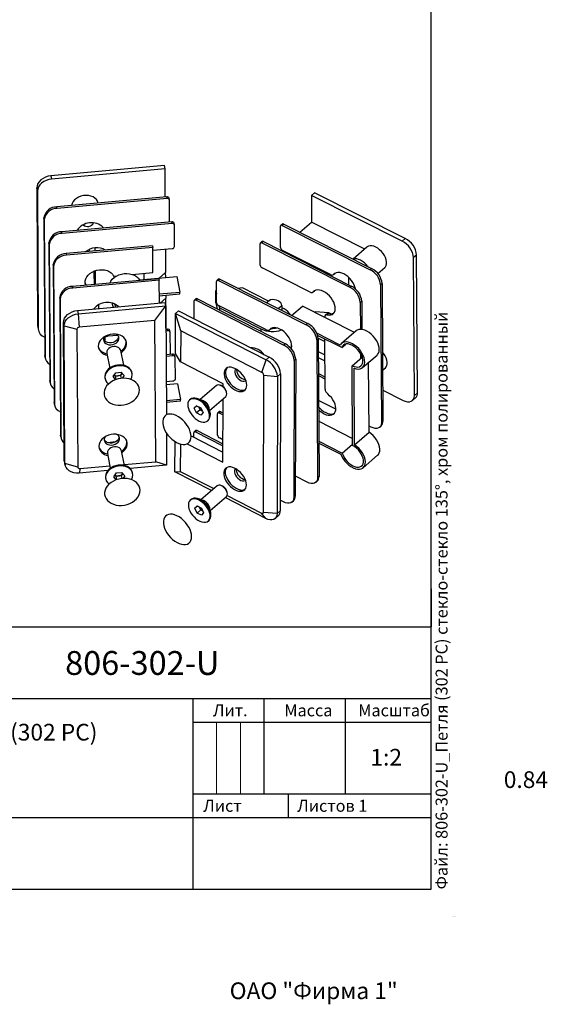
# Model space of a CAD drawing. Units: millimetres. Extents: x 16 to 459, y -38 to 584.
# Drawn here: x 237 to 459, y -38 to 375 of the extents above; entities that cross this region are included whole.
import ezdxf

# ---------------------------------------------------------------- set-up
doc = ezdxf.new("R2010")
doc.units = ezdxf.units.MM
doc.styles.add('SLDTEXTSTYLE0', font='TXT', dxfattribs={"width": 0.7, "bigfont": 'bigfont'})
doc.styles.add('SLDTEXTSTYLE1', font='TXT', dxfattribs={"width": 0.7})

msp = doc.modelspace()

# ---------------------------------------------------------------- linework, layer by layer
at = {"color": 7, "linetype": 'Continuous', "lineweight": 25, "ltscale": 2}
for p, q in [((410, 10), (410, 584)), ((298.062663, 313.472993), (250.46903, 309.192656)), ((298.336893, 312.088866), (250.74326, 307.808528)), ((298.336893, 312.088866), (298.062663, 313.472993)), ((298.40863, 300.29393), (298.336893, 312.088866)), ((250.46903, 309.192656), (250.74326, 307.808528)), ((244.821439, 302.771269), (244.547209, 304.155397)), ((244.547209, 304.155397), (244.898618, 246.37695)), ((244.821439, 302.771269), (245.172848, 244.992823)), ((359.765996, 300.979826), (361.053728, 302.091804)), ((399.111945, 282.887832), (361.053728, 302.091804)), ((299.076015, 300.353952), (252.969684, 296.207374)), ((299.205782, 299.698975), (253.099451, 295.552398)), ((270.294945, 297.765523), (270.291356, 297.783642)), ((299.205782, 299.698975), (299.076015, 300.353952)), ((300.191279, 299.142953), (300.061512, 299.797929)), ((300.256645, 290.033346), (300.20188, 299.03778)), ((359.765996, 300.979826), (359.834453, 289.724285)), ((397.824213, 281.775854), (359.765996, 300.979826)), ((253.099451, 295.552398), (252.969684, 296.207374)), ((247.671114, 290.934911), (247.541347, 291.589887)), ((247.541347, 291.589887), (247.892757, 233.811441)), ((247.671114, 290.934911), (248.022524, 233.156465)), ((301.152287, 289.874214), (255.045955, 285.727636)), ((301.282054, 289.219237), (255.175722, 285.07266)), ((301.282054, 289.219237), (301.152287, 289.874214)), ((302.267551, 288.663215), (302.137784, 289.318191)), ((354.96629, 285.520548), (359.834453, 289.724285)), ((382.114687, 278.481798), (359.834453, 289.724285)), ((255.175722, 285.07266), (255.045955, 285.727636)), ((302.332917, 279.553608), (302.278152, 288.558042)), ((346.818097, 279.073543), (346.763332, 288.077976)), ((347.512005, 288.960955), (346.902644, 288.434761)), ((348.161009, 288.954456), (347.551648, 288.428263)), ((347.551648, 288.428263), (384.420545, 269.824415)), ((348.161009, 288.954456), (385.029907, 270.350608)), ((249.747386, 280.455173), (249.617619, 281.110149)), ((249.617619, 281.110149), (249.969028, 223.331703)), ((338.980946, 281.594247), (338.371585, 281.068053)), ((339.62995, 281.587748), (339.020589, 281.061555)), ((339.020589, 281.061555), (375.889487, 262.457707)), ((339.62995, 281.587748), (376.498848, 262.9839)), ((397.824213, 281.775854), (399.111945, 282.887832)), ((249.747386, 280.455173), (250.098795, 222.676727)), ((293.053129, 279.81276), (256.812515, 276.553283)), ((293.182895, 279.157784), (256.942282, 275.898306)), ((266.602679, 277.433809), (266.597183, 278.337486)), ((269.100079, 277.658425), (269.092123, 278.966584)), ((293.053129, 279.81276), (293.182895, 279.157784)), ((293.246877, 268.65262), (293.182895, 279.157784)), ((293.190065, 277.980565), (301.345947, 278.714065)), ((298.541413, 278.461839), (298.600678, 268.717513)), ((338.287038, 271.706835), (338.232273, 280.711268)), ((367.708525, 267.784278), (347.61554, 277.923091)), ((383.073865, 279.310065), (377.246524, 274.278061)), ((256.812515, 276.553283), (256.942282, 275.898306)), ((403.896605, 275.985119), (402.608873, 274.873141)), ((402.960282, 217.094695), (402.608873, 274.873141)), ((404.248014, 218.206673), (403.896605, 275.985119)), ((251.564123, 271.285507), (251.434356, 271.940483)), ((251.434356, 271.940483), (251.785766, 214.162037)), ((251.564123, 271.285507), (251.915533, 213.50706)), ((268.648891, 268.620849), (268.530809, 269.216845)), ((269.185178, 263.666603), (269.150053, 269.441676)), ((284.541825, 267.86973), (293.246877, 268.65262)), ((298.600678, 268.717513), (295.832857, 266.327454)), ((298.613694, 266.577549), (298.600678, 268.717513)), ((359.177466, 260.41757), (339.084482, 270.556383)), ((385.029907, 270.350608), (384.420545, 269.824415)), ((387.653424, 268.202516), (390.524538, 270.68177)), ((295.778234, 266.05838), (259.53762, 262.798903)), ((295.908001, 265.403404), (259.667387, 262.143927)), ((268.699211, 263.622895), (268.670093, 268.410502)), ((276.756706, 267.169575), (278.270801, 267.305745)), ((287.585343, 265.585713), (303.235609, 266.993221)), ((287.585343, 265.585713), (287.636772, 265.326138)), ((289.609172, 265.767726), (289.593624, 268.324064)), ((295.778234, 266.05838), (295.908001, 265.403404)), ((295.966585, 255.784362), (295.908001, 265.403404)), ((303.235609, 266.993221), (304.533278, 260.44346)), ((320.006198, 255.921033), (319.951433, 264.925466)), ((320.700106, 265.808444), (320.090745, 265.282251)), ((321.34911, 265.801946), (320.739749, 265.275752)), ((320.739749, 265.275752), (357.608646, 246.671904)), ((321.34911, 265.801946), (358.218008, 247.198098)), ((369.006533, 267.771281), (369.615894, 268.297475)), ((369.088143, 267.854443), (369.633042, 268.324972)), ((369.664846, 268.344023), (369.615894, 268.297475)), ((375.341211, 266.684433), (375.360223, 263.558444)), ((259.53762, 262.798903), (259.667387, 262.143927)), ((295.942914, 259.670885), (304.533278, 260.44346)), ((304.537842, 259.69309), (304.533278, 260.44346)), ((319.974198, 261.18239), (319.689261, 261.156764)), ((319.689261, 261.156764), (319.983383, 259.672233)), ((319.721207, 255.904178), (319.689261, 261.156764)), ((330.837076, 262.159344), (328.911227, 261.986142)), ((341.821784, 256.616519), (330.837076, 262.159344)), ((360.475474, 260.404573), (361.084836, 260.930767)), ((360.557084, 260.487735), (361.101983, 260.958264)), ((361.133787, 260.977315), (361.084836, 260.930767)), ((376.498848, 262.9839), (375.889487, 262.457707)), ((389.415845, 264.023121), (388.806483, 263.496928)), ((388.806483, 263.496928), (389.157893, 205.718481)), ((389.415845, 264.023121), (389.767254, 206.244675)), ((254.289228, 257.531127), (254.159461, 258.186103)), ((254.159461, 258.186103), (254.510871, 200.407657)), ((254.289228, 257.531127), (254.640638, 199.752681)), ((295.947484, 258.920516), (304.537842, 259.69309)), ((298.666625, 257.874674), (296.278402, 255.812405)), ((298.658781, 259.164356), (298.666625, 257.874674)), ((298.743068, 245.305986), (298.666625, 257.874674)), ((310.523296, 249.250816), (310.54682, 256.709335)), ((311.295502, 257.58578), (310.686141, 257.059587)), ((311.951426, 257.575762), (311.342064, 257.049569)), ((311.342064, 257.049569), (348.21141, 238.141941)), ((311.951426, 257.575762), (348.820771, 238.668134)), ((342.542113, 257.238535), (340.984882, 255.893841)), ((380.884786, 256.656413), (380.275425, 256.13022)), ((380.275425, 256.13022), (380.344327, 244.801372)), ((380.884786, 256.656413), (380.957123, 244.762737)), ((261.661787, 252.699156), (298.348546, 255.998583)), ((261.661787, 252.699156), (261.936017, 251.315029)), ((261.936017, 251.315029), (298.622775, 254.614456)), ((270.52177, 253.49598), (270.51195, 255.110656)), ((276.042322, 255.890934), (276.158689, 255.30359)), ((294.062529, 248.525987), (298.622775, 254.614456)), ((298.622775, 254.614456), (298.348546, 255.998583)), ((298.622775, 254.614456), (298.900707, 208.917198)), ((304.0124, 252.589785), (302.724668, 251.477807)), ((304.0124, 252.589785), (342.071079, 233.072234)), ((319.721207, 255.904178), (320.231292, 253.329616)), ((340.896626, 244.631768), (320.803641, 254.77058)), ((320.971281, 254.68599), (321.14823, 253.792869)), ((321.14823, 253.792869), (338.59158, 244.991048)), ((321.14823, 253.792869), (321.153926, 252.856464)), ((345.742159, 253.493344), (347.29939, 254.838038)), ((347.29939, 254.838038), (347.312387, 252.701015)), ((348.280425, 253.357523), (347.305402, 253.849515)), ((351.389425, 250.643764), (355.951269, 254.582991)), ((377.817119, 243.549601), (355.951269, 254.582991)), ((361.11085, 251.979494), (361.357218, 252.192237)), ((367.080691, 251.710813), (361.357218, 252.192237)), ((261.936017, 251.315029), (262.33344, 245.672429)), ((294.062529, 248.525987), (262.33344, 245.672429)), ((294.423066, 189.246802), (294.062529, 248.525987)), ((302.671669, 234.673693), (302.724668, 251.477807)), ((304.918261, 244.191492), (302.724668, 251.477807)), ((302.724668, 251.477807), (340.783347, 231.960256)), ((365.295032, 249.868178), (365.294274, 249.992821)), ((366.182259, 251.232585), (365.572898, 250.706391)), ((366.997239, 251.392092), (366.387877, 250.865899)), ((367.879791, 251.307591), (367.080691, 251.710813)), ((244.898618, 246.37695), (245.172848, 244.992823)), ((244.898618, 246.37695), (244.962225, 245.745911)), ((244.962225, 245.745911), (245.236455, 244.361783)), ((256.014195, 246.27777), (255.739965, 247.661898)), ((256.091375, 189.883451), (255.739965, 247.661898)), ((256.014195, 246.27777), (261.34647, 244.832885)), ((256.365605, 188.499324), (256.014195, 246.27777)), ((261.34647, 244.832885), (261.69788, 187.054439)), ((298.679425, 245.300263), (298.743068, 245.305986)), ((299.413734, 244.826614), (298.682705, 244.760869)), ((299.543501, 244.171637), (298.686758, 244.094586)), ((299.543501, 244.171637), (299.413734, 244.826614)), ((300.528997, 243.615615), (300.39923, 244.270591)), ((304.918261, 244.191492), (304.87704, 231.121625)), ((339.012495, 226.707019), (304.918261, 244.191492)), ((338.59158, 244.991048), (338.598151, 243.910579)), ((342.194634, 244.618771), (342.803995, 245.144964)), ((342.276243, 244.701933), (342.821143, 245.172462)), ((342.852947, 245.191513), (342.803995, 245.144964)), ((344.304695, 245.252991), (344.302956, 245.538921)), ((345.060958, 245.362013), (345.145637, 245.435134)), ((358.218008, 247.198098), (357.608646, 246.671904)), ((378.541678, 244.175269), (372.448065, 238.913335)), ((273.247071, 239.709405), (273.233722, 241.90432)), ((274.323322, 242.380882), (274.416256, 241.911816)), ((278.510923, 242.280071), (274.416256, 241.911816)), ((277.136005, 242.823064), (275.344654, 242.661959)), ((300.594364, 234.506009), (300.539598, 243.510442)), ((362.603946, 240.870611), (361.994584, 240.344417)), ((361.994584, 240.344417), (362.345994, 182.565971)), ((371.886935, 238.205201), (362.030624, 243.178642)), ((372.460007, 237.167965), (362.383013, 242.252762)), ((362.593602, 241.136396), (365.356619, 239.742192)), ((362.603946, 240.870611), (362.955355, 183.092165)), ((365.478563, 219.692317), (365.350457, 240.755406)), ((281.023089, 229.724403), (279.801222, 235.891564)), ((338.649462, 235.474149), (338.65341, 234.824909)), ((348.820771, 238.668134), (348.21141, 238.141941)), ((351.458968, 237.201486), (351.451593, 238.414102)), ((362.636584, 235.504208), (365.390847, 234.114421)), ((372.460007, 237.167965), (374.17307, 238.647223)), ((248.022524, 233.156465), (247.892757, 233.811441)), ((247.892757, 233.811441), (247.951063, 233.232988)), ((247.951063, 233.232988), (248.08083, 232.578012)), ((273.915625, 234.725482), (275.137492, 228.558321)), ((301.490006, 234.346876), (298.747543, 234.100232)), ((301.619773, 233.691899), (298.751596, 233.43395)), ((301.619773, 233.691899), (301.490006, 234.346876)), ((302.605269, 233.135877), (302.475502, 233.790853)), ((302.670635, 224.026271), (302.61587, 233.030704)), ((304.87704, 231.121625), (302.671669, 234.673693)), ((339.012495, 226.707019), (340.783347, 231.960256)), ((340.783347, 231.960256), (342.071079, 233.072234)), ((352.559345, 231.797883), (352.377971, 174.290469)), ((353.168706, 232.324076), (352.559345, 231.797883)), ((353.168706, 232.324076), (352.987332, 174.816663)), ((362.652146, 232.945565), (365.406409, 231.555779)), ((376.852982, 229.565214), (381.054644, 233.193417)), ((380.406249, 234.620193), (380.418269, 232.643897)), ((381.026993, 233.274821), (381.02763, 233.17009)), ((381.205873, 228.771304), (387.299486, 234.033238)), ((322.717046, 221.972773), (304.87704, 231.121625)), ((328.354875, 227.763336), (328.37199, 228.027213)), ((377.056526, 196.098737), (376.852982, 229.565214)), ((377.845184, 196.392711), (377.650083, 228.471075)), ((383.938798, 201.654645), (383.760457, 230.977229)), ((389.636921, 227.673921), (390.780109, 228.661082)), ((250.098795, 222.676727), (249.969028, 223.331703)), ((249.969028, 223.331703), (250.027335, 222.75325)), ((273.121212, 224.405104), (273.188042, 224.067791)), ((276.56144, 224.985121), (277.702916, 226.596848)), ((277.612531, 223.712056), (276.56144, 224.985121)), ((277.396845, 225.217803), (277.035874, 225.655006)), ((278.547495, 225.321287), (277.396845, 225.217803)), ((277.396845, 225.217803), (277.689699, 223.739672)), ((277.702916, 226.596848), (280.004215, 226.803815)), ((279.698144, 225.42477), (278.547495, 225.321287)), ((280.268882, 226.230634), (279.698144, 225.42477)), ((279.698144, 225.42477), (279.93078, 224.25058)), ((280.004215, 226.803815), (281.164038, 225.399056)), ((280.268882, 226.230634), (280.359334, 226.373701)), ((280.365187, 226.366612), (280.268882, 226.230634)), ((281.164038, 225.399056), (280.378237, 224.289532)), ((284.537435, 226.316386), (284.470605, 226.653699)), ((298.815488, 222.928778), (301.683665, 223.186727)), ((339.621655, 168.046141), (339.803028, 225.553554)), ((339.803028, 225.553554), (345.526549, 225.039465)), ((345.526549, 225.039465), (345.345175, 167.532052)), ((346.814281, 226.151443), (345.526549, 225.039465)), ((346.814281, 226.151443), (346.632907, 168.644029)), ((362.692778, 226.264876), (365.447041, 224.87509)), ((362.697864, 225.428636), (365.452127, 224.03885)), ((250.027335, 222.75325), (250.157102, 222.098274)), ((303.509435, 221.971055), (298.823876, 221.549659)), ((303.509435, 221.971055), (304.807104, 215.421294)), ((319.908286, 221.211311), (313.099192, 215.331548)), ((321.93486, 221.182494), (321.53529, 221.332872)), ((322.713158, 220.740176), (322.717046, 221.972773)), ((389.68783, 219.303504), (398.230388, 214.992975)), ((304.807104, 215.421294), (298.8644, 214.886836)), ((304.811668, 214.670924), (304.807104, 215.421294)), ((308.99003, 215.462858), (308.676209, 215.191868)), ((314.070975, 214.965819), (312.127436, 215.697267)), ((314.015892, 214.980679), (314.109658, 214.939022)), ((317.020599, 210.79034), (323.829693, 216.670103)), ((322.613404, 189.111394), (322.697237, 215.69221)), ((324.187008, 218.262034), (324.096452, 218.67925)), ((370.0253, 211.258319), (362.761757, 214.923464)), ((402.124412, 214.953984), (403.412144, 216.065961)), ((402.960282, 217.094695), (404.248014, 218.206673)), ((251.915533, 213.50706), (251.785766, 214.162037)), ((251.785766, 214.162037), (251.844072, 213.583583)), ((251.844072, 213.583583), (251.973839, 212.928607)), ((304.811668, 214.670924), (298.868963, 214.136467)), ((310.616844, 211.75712), (311.541706, 212.786421)), ((311.7093, 212.700474), (310.616844, 211.75712)), ((311.532237, 209.784086), (310.616844, 211.75712)), ((313.05564, 211.09957), (311.532237, 209.784086)), ((311.541706, 212.786421), (313.381961, 211.842687)), ((312.597944, 212.086087), (312.501348, 212.29429)), ((312.514167, 212.287716), (312.597944, 212.086087)), ((313.05564, 211.09957), (312.597944, 212.086087)), ((313.936253, 210.647967), (313.05564, 211.09957)), ((313.381961, 211.842687), (314.297353, 209.869653)), ((317.240832, 209.775669), (316.80036, 211.805039)), ((313.372491, 208.840352), (311.532237, 209.784086)), ((314.297353, 209.869653), (313.372491, 208.840352)), ((316.237988, 206.434905), (316.551809, 206.705895)), ((320.343916, 200.393695), (320.289151, 209.398128)), ((321.037824, 210.281106), (320.428463, 209.754913)), ((321.686828, 210.274608), (321.077467, 209.748414)), ((321.077467, 209.748414), (322.675947, 208.94183)), ((321.686828, 210.274608), (322.678572, 209.774179)), ((362.814595, 206.235799), (377.038525, 199.05848)), ((384.822156, 203.791905), (383.923039, 204.245594)), ((388.391678, 203.756163), (389.00104, 204.282356)), ((389.767254, 206.244675), (389.157893, 205.718481)), ((254.640638, 199.752681), (254.510871, 200.407657)), ((254.510871, 200.407657), (254.569177, 199.829204)), ((254.569177, 199.829204), (254.698944, 199.174227)), ((298.946847, 201.33093), (299.02895, 187.831577)), ((309.256158, 200.154816), (322.626608, 193.298077)), ((310.366655, 199.585322), (310.372512, 201.44247)), ((311.121195, 202.318916), (310.511834, 201.792722)), ((311.777118, 202.308897), (311.167757, 201.782704)), ((311.167757, 201.782704), (322.634821, 195.902074)), ((311.777118, 202.308897), (322.637462, 196.73941)), ((322.642969, 198.485538), (321.14136, 199.243242)), ((377.845184, 196.392711), (383.938798, 201.654645)), ((274.064753, 197.370301), (277.707989, 197.697956)), ((302.515028, 185.0082), (302.555157, 197.731613)), ((304.76856, 196.726307), (304.732176, 185.190379)), ((307.57922, 196.821342), (322.613404, 189.111394)), ((362.865455, 197.873396), (372.729269, 192.896169)), ((362.870019, 197.123027), (372.165324, 192.432666)), ((372.729269, 192.896169), (377.053295, 196.630035)), ((274.171196, 192.704794), (275.393062, 186.537633)), ((281.278659, 187.703715), (280.056793, 193.870876)), ((381.461444, 186.750616), (387.555057, 192.01255)), ((256.091375, 189.883451), (256.365605, 188.499324)), ((256.154982, 189.252412), (256.091375, 189.883451)), ((256.154982, 189.252412), (256.429212, 187.868284)), ((261.69788, 187.054439), (256.365605, 188.499324)), ((262.693978, 186.393243), (262.342191, 184.53215)), ((262.693978, 186.393243), (275.198853, 187.517871)), ((281.2084, 188.05834), (294.423066, 189.246802)), ((299.02895, 187.831577), (283.702097, 186.453155)), ((299.02895, 187.831577), (294.423066, 189.246802)), ((328.222967, 185.939763), (328.240082, 186.20364)), ((274.37015, 185.613885), (262.342191, 184.53215)), ((273.376783, 182.384416), (273.443613, 182.047103)), ((276.81701, 182.964433), (277.958487, 184.576159)), ((277.868102, 181.691368), (276.81701, 182.964433)), ((277.652416, 183.197115), (277.291444, 183.634318)), ((278.803065, 183.300598), (277.652416, 183.197115)), ((277.652416, 183.197115), (277.94527, 181.718984)), ((277.958487, 184.576159), (280.259786, 184.783127)), ((279.953715, 183.404082), (278.803065, 183.300598)), ((280.524453, 184.209945), (279.953715, 183.404082)), ((279.953715, 183.404082), (280.186351, 182.229892)), ((280.259786, 184.783127), (281.419608, 183.378368)), ((280.524453, 184.209945), (280.614905, 184.353013)), ((280.620757, 184.345924), (280.524453, 184.209945)), ((281.419608, 183.378368), (280.633808, 182.268844)), ((284.793006, 184.295698), (284.726176, 184.633011)), ((302.515028, 185.0082), (304.732176, 185.190379)), ((317.81471, 177.162096), (302.515028, 185.0082)), ((304.732176, 185.190379), (318.773188, 177.989758)), ((358.010257, 180.639394), (353.013649, 183.160656)), ((362.955355, 183.092165), (362.345994, 182.565971)), ((320.163857, 179.190623), (313.354763, 173.31086)), ((322.19043, 179.161806), (321.79086, 179.312183)), ((361.579779, 180.603652), (362.189141, 181.129846)), ((314.326545, 172.945131), (312.383007, 173.676579)), ((317.276169, 168.769652), (324.085263, 174.649415)), ((340.573707, 165.490649), (323.574466, 174.208333)), ((324.442578, 176.241346), (324.352022, 176.658562)), ((324.399565, 175.104395), (338.82641, 167.705907)), ((352.987332, 174.816663), (352.377971, 174.290469)), ((309.245601, 173.442169), (308.93178, 173.17118)), ((310.872415, 169.736432), (311.797277, 170.765733)), ((311.964871, 170.679786), (310.872415, 169.736432)), ((311.787807, 167.763398), (310.872415, 169.736432)), ((311.797277, 170.765733), (313.637531, 169.821999)), ((312.853514, 170.065399), (312.756918, 170.273602)), ((312.769737, 170.267028), (312.853514, 170.065399)), ((313.311211, 169.078881), (312.853514, 170.065399)), ((313.637531, 169.821999), (314.552924, 167.848965)), ((314.271463, 172.959991), (314.365229, 172.918334)), ((317.496403, 167.754981), (317.05593, 169.784351)), ((348.004125, 172.419183), (346.647009, 173.11515)), ((351.611703, 172.364082), (352.221065, 172.890275)), ((313.311211, 169.078881), (311.787807, 167.763398)), ((313.628062, 166.819664), (311.787807, 167.763398)), ((314.191824, 168.627279), (313.311211, 169.078881)), ((314.552924, 167.848965), (313.628062, 166.819664)), ((340.573707, 165.490649), (338.82641, 167.705907)), ((345.345175, 167.532052), (339.621655, 168.046141)), ((344.509247, 165.430538), (345.796979, 166.542515)), ((345.345175, 167.532052), (346.632907, 168.644029)), ((316.493559, 164.414217), (316.80738, 164.685207)), ((410, 136), (410, 120)), ((40, 120), (410, 120)), ((410, 10), (410, 120)), ((170, 90), (410, 90)), ((310, 90), (310, 10)), ((340, 50), (340, 90)), ((374, 50), (374, 90)), ((310, 80), (410, 80)), ((310, 50), (410, 50)), ((350, 50), (350, 40)), ((170, 40), (410, 40)), ((40, 10), (410, 10)), ((40, 10), (410, 10))]:
    msp.add_line(p, q, dxfattribs=at)
at = {"color": 7, "linetype": 'Continuous', "lineweight": 18, "ltscale": 2}
for p, q in [((320, 80), (320, 50)), ((330, 80), (330, 50))]:
    msp.add_line(p, q, dxfattribs=at)
at = {"color": 7, "linetype": 'Continuous', "lineweight": 25, "ltscale": 2, "flags": 128}
for points in [[(250.46903, 309.192656), (249.308924, 309.001765), (248.194453, 308.645193), (247.168444, 308.136642), (246.270328, 307.495655), (245.534617, 306.746865), (244.989586, 305.919048), (244.656179, 305.044016), (244.547209, 304.155397)], [(250.74326, 307.808528), (249.583154, 307.617638), (248.468683, 307.261065), (247.442674, 306.752514), (246.544558, 306.111527), (245.808847, 305.362738), (245.263816, 304.534921), (244.930409, 303.659889), (244.821439, 302.771269)], [(270.291356, 297.783642), (270.287549, 297.802554), (270.025981, 298.568378), (269.572219, 299.265908), (268.94264, 299.869973), (268.15996, 300.358775), (267.252426, 300.714674), (266.252785, 300.924828), (265.197112, 300.981653), (264.123501, 300.883099), (263.070695, 300.632721), (262.076686, 300.239555), (261.177344, 299.71779), (260.405123, 299.086252), (259.787888, 298.367733), (259.347915, 297.588161), (259.10108, 296.775667), (259.098055, 296.75853)], [(300.206218, 289.789129), (300.238484, 289.885243), (300.256645, 290.033346)], [(261.761541, 286.705679), (262.170742, 286.416325), (262.238585, 286.374506)], [(272.406631, 287.546965), (272.5508, 287.392995), (272.648855, 287.310755)], [(347.551648, 288.428263), (347.397052, 288.491897), (347.248573, 288.524249), (347.111917, 288.524077), (346.992334, 288.491386), (346.894421, 288.427433), (346.82194, 288.334675), (346.777677, 288.216678), (346.763332, 288.077976)], [(339.020589, 281.061555), (338.865994, 281.125189), (338.717515, 281.157541), (338.580858, 281.157369), (338.461275, 281.124678), (338.363362, 281.060725), (338.290881, 280.967968), (338.246618, 280.84997), (338.232273, 280.711268)], [(390.524538, 270.68177), (390.861823, 271.055734), (391.157041, 271.643132), (391.303128, 272.345266), (391.295087, 273.138108), (391.133192, 273.994526), (390.822984, 274.885212), (390.375078, 275.779687), (389.804802, 276.64734), (389.131671, 277.45848), (388.378721, 278.185349), (387.571718, 278.803072), (386.738279, 279.290511), (385.906925, 279.630984), (385.106105, 279.812841), (384.363225, 279.829858), (383.703706, 279.681453), (383.150118, 279.372704), (383.073865, 279.310065)], [(383.509386, 271.117855), (383.467444, 271.174929), (382.794313, 271.986069), (382.041363, 272.712938), (381.23436, 273.330661), (380.400921, 273.8181), (379.569567, 274.158573), (378.768747, 274.34043), (378.025867, 274.357446), (377.376085, 274.212685)], [(265.060019, 263.295587), (264.974948, 263.524743), (264.81054, 264.334668), (264.842882, 265.17059), (265.070935, 266.005708), (265.487387, 266.813246), (266.078887, 267.567312), (266.82647, 268.24373), (267.706165, 268.820811), (268.689768, 269.280053), (269.745743, 269.606732), (270.840231, 269.790373), (271.938141, 269.825088), (273.004271, 269.709765), (274.004438, 269.4481), (274.906575, 269.048484), (275.681757, 268.523729), (276.30513, 267.89066), (276.756706, 267.169575)], [(378.231819, 261.771468), (378.032079, 262.5889), (377.673205, 263.51837), (377.180662, 264.444756), (376.569833, 265.339128), (375.859795, 266.173552), (375.072723, 266.921968), (374.2332, 267.561003), (373.367443, 268.070698), (372.502493, 268.435134), (371.665362, 268.64293), (370.882196, 268.687597), (370.177453, 268.567739), (369.573144, 268.287099), (369.088143, 267.854443)], [(275.130856, 264.201357), (275.572674, 265.017644), (276.203498, 265.805335), (276.992577, 266.512841), (277.916032, 267.118752), (278.945919, 267.604734), (280.051074, 267.95608), (281.198054, 268.16216), (282.352152, 268.216736), (283.478444, 268.118158), (284.54285, 267.869408), (285.513158, 267.478014), (286.360009, 266.955819), (287.057775, 266.318625), (287.585343, 265.585713)], [(320.739749, 265.275752), (320.585153, 265.339386), (320.436674, 265.371739), (320.300018, 265.371566), (320.180435, 265.338875), (320.082522, 265.274922), (320.010041, 265.182165), (319.965778, 265.064168), (319.951433, 264.925466)], [(366.387877, 250.865899), (367.186687, 250.780717), (367.9129, 250.860194), (368.543834, 251.101848), (369.059787, 251.498132), (369.444642, 252.036669), (369.686382, 252.700641), (369.777455, 253.469309), (369.715018, 254.318669), (369.501021, 255.222192), (369.142146, 256.151662), (368.649603, 257.078049), (368.038774, 257.97242), (367.328736, 258.806844), (366.541665, 259.555261), (365.702141, 260.194295), (364.836384, 260.70399), (363.971434, 261.068426), (363.134303, 261.276223), (362.351137, 261.320889), (361.646394, 261.201031), (361.042085, 260.920391), (360.557084, 260.487735)], [(311.342064, 257.049569), (311.187334, 257.114545), (311.038459, 257.148323), (310.901162, 257.149605), (310.780717, 257.118342), (310.681754, 257.055735), (310.608076, 256.96419), (310.562514, 256.847225), (310.54682, 256.709335)], [(347.29939, 254.838038), (347.173799, 255.39596), (346.867372, 255.921807), (346.394799, 256.390367), (345.77874, 256.779174), (345.048733, 257.069585), (344.23978, 257.247675), (343.390669, 257.304907), (342.542113, 257.238535)], [(255.739965, 247.661898), (255.848936, 248.550517), (256.182343, 249.425549), (256.727374, 250.253366), (257.463085, 251.002156), (258.361201, 251.643143), (259.387209, 252.151694), (260.501681, 252.508266), (261.661787, 252.699156)], [(256.014195, 246.27777), (256.123165, 247.16639), (256.456573, 248.041422), (257.001604, 248.869239), (257.737314, 249.618028), (258.635431, 250.259015), (259.661439, 250.767566), (260.775911, 251.124139), (261.936017, 251.315029)], [(351.326366, 236.63473), (351.405541, 236.914838), (351.496615, 237.683507), (351.434178, 238.532866), (351.22018, 239.43639), (350.861306, 240.365859), (350.368763, 241.292246), (349.757934, 242.186618), (349.047896, 243.021042), (348.260824, 243.769458), (347.421301, 244.408493), (346.555544, 244.918187), (345.690594, 245.282624), (344.853463, 245.49042), (344.070297, 245.535087), (343.365554, 245.415229), (342.761245, 245.134589), (342.276243, 244.701933)], [(387.299486, 234.033238), (387.465122, 234.190901), (387.873116, 234.765096), (388.131244, 235.470595), (388.231697, 236.286049), (388.171435, 237.186782), (387.952281, 238.145538), (387.580867, 239.133305), (387.068432, 240.120193), (386.430482, 241.076339), (385.686323, 241.972808), (384.858471, 242.782475), (383.971978, 243.480838), (383.05367, 244.046765), (382.131335, 244.463131), (381.232883, 244.717336), (380.3855, 244.801689), (379.61483, 244.713636), (378.944192, 244.455842), (378.541678, 244.175269)], [(279.96196, 235.080268), (280.398465, 235.407181), (281.096502, 236.078134), (281.639329, 236.82023), (282.009497, 237.609617), (282.195109, 238.420925), (282.1902, 239.228076), (281.994927, 240.005128), (281.615567, 240.727107), (281.064312, 241.370807), (280.358881, 241.915539), (279.521946, 242.343795), (278.580407, 242.64181), (277.564526, 242.800007), (276.506955, 242.8133), (275.441684, 242.681262), (274.402952, 242.408137), (273.424146, 242.002704), (272.536723, 241.477993), (271.769208, 240.85087), (271.146268, 240.141489), (270.687926, 239.372652), (270.408913, 238.56907), (270.318196, 237.75657), (270.318196, 237.75657)], [(272.558288, 240.457958), (272.663217, 239.860583), (272.964034, 239.318953), (273.441836, 238.867101), (274.066603, 238.533419), (274.799077, 238.338873), (275.593235, 238.295686), (276.399177, 238.406574), (277.166262, 238.664567), (277.846292, 239.053456), (278.396538, 239.548805), (278.782425, 240.11949), (278.979708, 240.729652), (278.97599, 241.340952), (278.771505, 241.914981), (278.379101, 242.41567), (277.910491, 242.76308)], [(278.839917, 241.779293), (278.743499, 241.240722), (278.449596, 240.645606), (277.977809, 240.108353), (277.357783, 239.66272), (276.628474, 239.336708), (275.83571, 239.150802), (275.029301, 239.116682), (274.259918, 239.236493), (273.575904, 239.502707), (273.020238, 239.898596), (272.627834, 240.399284), (272.559422, 240.534972)], [(279.427659, 236.665757), (278.952104, 237.089463), (278.333868, 237.391801), (277.615082, 237.552166), (276.844732, 237.559631), (276.075315, 237.413687), (275.359265, 237.124279), (274.745381, 236.711131), (274.275497, 236.202397), (273.981635, 235.632747), (273.883821, 235.041002), (273.915625, 234.725482)], [(279.801222, 235.891564), (279.728125, 236.149558), (279.427659, 236.665757)], [(377.650083, 228.471075), (378.547122, 228.223053), (379.392109, 228.145072), (380.159474, 228.23949), (380.825997, 228.503451), (381.371509, 228.928967), (381.779502, 229.503162), (382.037631, 230.208661), (382.138084, 231.024115), (382.077822, 231.924848), (381.858668, 232.883604), (381.487254, 233.871371), (380.974819, 234.858259), (380.336869, 235.814404), (379.592709, 236.710874), (378.764857, 237.520541), (377.878365, 238.218904), (376.960057, 238.784831), (376.037722, 239.201197), (375.139269, 239.455402), (374.291887, 239.539755), (373.521217, 239.451701), (372.850579, 239.193908), (372.300267, 238.774174), (371.886935, 238.205201)], [(376.852982, 229.565214), (377.684996, 229.218343), (378.487647, 229.029709), (379.233467, 229.005768), (379.896936, 229.147338), (380.455346, 229.449575), (380.88959, 229.902137), (381.184808, 230.489535), (381.330895, 231.191669), (381.322854, 231.98451), (381.160959, 232.840928), (380.850751, 233.731614), (380.402845, 234.626089), (379.832569, 235.493743), (379.159438, 236.304883), (378.406488, 237.031752), (377.599485, 237.649475), (376.766046, 238.136913), (375.934692, 238.477387), (375.133872, 238.659243), (374.390992, 238.67626), (373.731473, 238.527855), (373.177885, 238.219106), (372.749173, 237.760579), (372.460007, 237.167965)], [(300.543936, 234.261791), (300.576202, 234.357905), (300.594364, 234.506009)], [(390.780109, 228.661082), (391.101977, 229.013358), (391.403228, 229.595505), (391.55567, 230.29331), (391.554087, 231.082893), (391.398533, 231.937234), (391.094331, 232.827096), (390.651891, 233.722027), (390.086355, 234.591402), (389.591082, 235.210819)], [(283.750251, 228.146601), (283.134697, 228.745416), (282.37139, 229.234713), (281.486325, 229.597831), (280.509641, 229.822402), (279.474598, 229.900781), (278.416443, 229.830298), (277.37121, 229.613353), (276.374493, 229.257334), (275.460235, 228.774364), (274.65957, 228.180891), (273.999762, 227.497125), (273.503282, 226.746351), (273.187035, 225.954134), (273.061792, 225.147454), (273.121212, 224.405104)], [(283.817081, 227.809289), (283.201527, 228.408103), (282.43822, 228.897401), (281.553155, 229.260518), (280.576471, 229.48509), (279.541428, 229.563469), (278.483273, 229.492985), (277.43804, 229.27604), (276.441323, 228.920021), (275.527065, 228.437051), (274.7264, 227.843579), (274.066592, 227.159812), (273.570112, 226.409038), (273.253865, 225.616821), (273.128622, 224.810141), (273.198647, 224.016468), (273.461557, 223.262829), (273.908397, 222.574889), (274.523951, 221.976074), (274.609929, 221.909924)], [(332.642293, 221.371175), (332.568365, 222.210512), (332.343907, 223.101287), (331.976136, 224.014868), (331.47687, 224.921892), (330.862158, 225.793207), (330.151756, 226.600808), (329.368497, 227.318738), (328.537556, 227.923923), (327.68564, 228.39691), (326.84013, 228.722498), (326.028202, 228.890223), (325.275952, 228.894692), (324.607557, 228.735764), (324.044501, 228.418545), (323.60488, 227.953232), (323.302824, 227.35478), (323.148042, 226.642423), (323.145508, 225.839058), (323.295304, 224.970506), (323.592616, 224.064682), (324.027886, 223.1507), (324.587127, 222.257936), (325.252362, 221.415085), (326.002211, 220.649236), (326.812573, 219.985005), (327.657403, 219.44374), (328.509546, 219.042838), (329.341614, 218.795185), (330.126865, 218.70874), (330.840059, 218.786281), (331.458273, 219.025317), (331.961638, 219.418165), (332.333975, 219.952197), (332.563317, 220.610251), (332.642293, 221.371175)], [(324.293401, 228.586026), (324.214241, 228.479425), (323.912185, 227.880973), (323.757403, 227.168617), (323.75487, 226.365252), (323.904666, 225.496699), (324.201977, 224.590875), (324.637248, 223.676893), (325.196488, 222.784129), (325.861723, 221.941278), (326.611572, 221.175429), (327.421934, 220.511198), (328.266764, 219.969933), (329.118907, 219.569032), (329.950976, 219.321378), (330.736226, 219.234933), (331.44942, 219.312475), (332.067634, 219.551511), (332.085877, 219.561904)], [(328.045968, 228.243915), (327.77695, 227.906329), (327.614453, 227.399391), (327.612534, 226.790958), (327.771314, 226.11926), (328.080816, 225.426502), (328.521594, 224.756213), (329.06595, 224.15051), (329.679683, 223.647451), (330.324227, 223.278645), (330.959085, 223.067265), (331.544366, 223.026594), (332.043295, 223.159187), (332.294159, 223.324273)], [(287.596913, 219.31113), (287.495122, 220.205227), (287.203365, 221.058846), (286.7292, 221.849878), (286.084906, 222.557836), (285.287171, 223.164385), (284.356655, 223.653815), (283.317459, 224.01345), (282.196497, 224.233975), (281.022801, 224.30968), (279.82677, 224.238604), (278.63938, 224.022587), (277.491383, 223.667223), (276.412513, 223.181718), (275.430712, 222.578645), (274.571407, 221.873623), (273.856854, 221.084913), (273.30556, 220.232941), (272.931803, 219.339772), (272.745263, 218.428541), (272.750772, 217.522846), (272.948186, 216.646145), (273.332393, 215.821144), (273.893442, 215.069211), (274.616802, 214.409819), (275.483738, 213.860047), (276.471798, 213.434133), (277.555391, 213.143109), (278.706453, 212.994512), (279.895171, 212.992191), (281.090759, 213.136204), (282.262251, 213.422824), (283.379306, 213.844626), (284.412994, 214.390686), (285.336542, 215.046861), (286.126031, 215.796157), (286.761013, 216.619167), (287.225043, 217.494576), (287.506103, 218.399711), (287.596913, 219.31113)], [(323.932509, 219.004563), (323.555958, 219.662452), (323.064443, 220.271156), (322.491459, 220.789191), (321.876056, 221.181256), (321.260171, 221.42063), (320.685775, 221.491002), (320.192014, 221.387576), (319.908286, 221.211311)], [(324.096452, 218.67925), (324.092591, 218.696728), (323.888993, 219.284534)], [(316.436253, 210.936522), (315.949251, 211.838072), (315.343329, 212.704728), (314.63912, 213.506977), (313.860604, 214.217499), (313.034294, 214.812097), (312.188328, 215.270524), (311.351515, 215.577169), (310.552351, 215.721589), (309.818051, 215.698866), (309.17362, 215.509774), (308.641005, 215.160752), (308.238342, 214.663686), (307.979344, 214.035502), (307.87283, 213.297593), (307.922428, 212.475088), (308.126449, 211.595995), (308.477945, 210.690251), (308.964946, 209.788701), (309.570868, 208.922045), (310.275078, 208.119796), (311.053593, 207.409275), (311.879904, 206.814676), (312.725869, 206.356249), (313.562683, 206.049604), (314.361847, 205.905184), (315.096147, 205.927907), (315.740577, 206.116999), (316.273192, 206.466021), (316.675855, 206.963087), (316.934854, 207.591271), (317.041367, 208.32918), (316.991769, 209.151686), (316.787748, 210.030778), (316.436253, 210.936522)], [(316.750074, 211.207512), (316.263072, 212.109062), (315.65715, 212.975718), (314.952941, 213.777967), (314.174425, 214.488488), (313.348115, 215.083087), (312.502149, 215.541514), (311.665336, 215.848159), (310.866172, 215.992579), (310.131872, 215.969856), (309.487442, 215.780764), (308.99003, 215.462858)], [(362.784769, 211.139779), (363.442967, 210.525976), (364.282716, 209.887627), (365.148546, 209.378722), (366.013413, 209.015153), (366.850309, 208.808275), (367.633094, 208.76455), (368.337323, 208.885343), (368.941, 209.166881), (369.425272, 209.600372), (369.775015, 210.172277), (369.979306, 210.864735), (370.031764, 211.656119), (369.930751, 212.521714), (369.679421, 213.434485), (369.285625, 214.365925), (368.761661, 215.286945), (368.123893, 216.16878), (367.39224, 216.983888), (366.589551, 217.706814), (366.589551, 217.706814)], [(398.230388, 214.992975), (399.15796, 214.61117), (400.048834, 214.417056), (400.868774, 214.418091), (401.58627, 214.614236), (402.173749, 214.997954), (402.608635, 215.554498), (402.874214, 216.262481), (402.960282, 217.094695)], [(316.80036, 211.805039), (316.77455, 211.914442), (316.538407, 212.569316)], [(362.777392, 212.352671), (363.264885, 211.800024), (364.052328, 211.052169), (364.892078, 210.413821), (365.757907, 209.904915), (366.622775, 209.541346), (367.45967, 209.334469), (368.242456, 209.290743), (368.946684, 209.411536), (369.450213, 209.630982)], [(309.263294, 199.906799), (309.180797, 200.848414), (308.946422, 201.843357), (308.566241, 202.865858), (308.050099, 203.889435), (307.411364, 204.887579), (306.66658, 205.834437), (305.835036, 206.705488), (304.938268, 207.47817), (303.999502, 208.132473), (303.043052, 208.651449), (302.093689, 209.021658), (301.176002, 209.233511), (300.313757, 209.281522), (299.529287, 209.164447), (298.842909, 208.885319), (298.2724, 208.451366), (297.832535, 207.873827), (297.534707, 207.167661), (297.38663, 206.351158), (297.392139, 205.445463), (297.55109, 204.474034), (297.859368, 203.462031), (298.308987, 202.435663), (298.888304, 201.421514), (299.582314, 200.445849), (300.373042, 199.533938), (301.24001, 198.709397), (302.160762, 197.993584), (303.111453, 197.405036), (304.067459, 196.958997), (305.004022, 196.667019), (305.896883, 196.536664), (306.722919, 196.571308), (307.460735, 196.770055), (308.091224, 197.127755), (308.598054, 197.635147), (308.9681, 198.279087), (309.191778, 199.042898), (309.263294, 199.906799)], [(321.077467, 209.748414), (320.922872, 209.812049), (320.774393, 209.844401), (320.637736, 209.844228), (320.518153, 209.811538), (320.42024, 209.747585), (320.347759, 209.654827), (320.303496, 209.53683), (320.289151, 209.398128)], [(389.157893, 205.718481), (389.078997, 204.955618), (388.83555, 204.306634), (388.436904, 203.796469), (387.898382, 203.444728), (387.240677, 203.264928), (386.489066, 203.263978), (385.672431, 203.441917), (384.822156, 203.791905)], [(280.21753, 193.05958), (280.654035, 193.386492), (281.352073, 194.057445), (281.894899, 194.799542), (282.265067, 195.588929), (282.450679, 196.400236), (282.44577, 197.207388), (282.250498, 197.98444), (281.871137, 198.706419), (281.319883, 199.350119), (280.614451, 199.89485), (279.777516, 200.323106), (278.835978, 200.621122), (277.820097, 200.779318), (276.762526, 200.792611), (275.697255, 200.660574), (274.658523, 200.387449), (273.679716, 199.982016), (272.792294, 199.457305), (272.024779, 198.830181), (271.401839, 198.120801), (270.943497, 197.351964), (270.664483, 196.548382), (270.573766, 195.735882), (270.573766, 195.735882)], [(272.813859, 198.43727), (272.918788, 197.839895), (273.219604, 197.298265), (273.697407, 196.846413), (274.322174, 196.512731), (275.054648, 196.318185), (275.848806, 196.274998), (276.654748, 196.385886), (277.421833, 196.643879), (278.101863, 197.032768), (278.652108, 197.528117), (279.037996, 198.098802), (279.235279, 198.708963), (279.231561, 199.320264), (279.027076, 199.894293), (278.634672, 200.394982), (278.166062, 200.742392)], [(279.095488, 199.758605), (278.99907, 199.220034), (278.705167, 198.624918), (278.23338, 198.087665), (277.613353, 197.642032), (276.884045, 197.31602), (276.09128, 197.130114), (275.284872, 197.095994), (274.515489, 197.215805), (273.831475, 197.482019), (273.275808, 197.877907), (272.883405, 198.378596), (272.814993, 198.514284)], [(311.167757, 201.782704), (311.013027, 201.84768), (310.864152, 201.881458), (310.726854, 201.882741), (310.60641, 201.851477), (310.507447, 201.78887), (310.433769, 201.697325), (310.388207, 201.58036), (310.372512, 201.44247)], [(387.555057, 192.01255), (387.865485, 192.336748), (388.227133, 192.954615), (388.435938, 193.697426), (388.485581, 194.542701), (388.37456, 195.464864), (388.106234, 196.436009), (387.688723, 197.426749), (387.13466, 198.407104), (386.460813, 199.347409), (385.687571, 200.219209), (384.838333, 200.996124), (383.938798, 201.654645)], [(279.683229, 194.645069), (279.207674, 195.068775), (278.589438, 195.371112), (277.870653, 195.531478), (277.100303, 195.538943), (276.330886, 195.392999), (275.614836, 195.103591), (275.000952, 194.690443), (274.531067, 194.181709), (274.237206, 193.612059), (274.139392, 193.020314), (274.171196, 192.704794)], [(280.056793, 193.870876), (279.983695, 194.12887), (279.683229, 194.645069)], [(372.165324, 192.432666), (372.588144, 191.441775), (373.146965, 190.462379), (373.824877, 189.524114), (374.601367, 188.655372), (375.452937, 187.882442), (376.353819, 187.228712), (377.276753, 186.713965), (378.19381, 186.353777), (379.077239, 186.159047), (379.900308, 186.135668), (380.638112, 186.284347), (381.268323, 186.600585), (381.771871, 187.074814), (382.13352, 187.692681), (382.342325, 188.435492), (382.391968, 189.280767), (382.280946, 190.20293), (382.01262, 191.174075), (381.595109, 192.164815), (381.041047, 193.14517), (380.367199, 194.085475), (379.593958, 194.957275), (378.74472, 195.73419), (377.845184, 196.392711)], [(372.729269, 192.896169), (373.027446, 192.007185), (373.464393, 191.111851), (374.025156, 190.240806), (374.690546, 189.423859), (375.437792, 188.688966), (376.241323, 188.061276), (377.073642, 187.562269), (377.906265, 187.209022), (378.710699, 187.013622), (379.459416, 186.982758), (380.126794, 187.117484), (380.689994, 187.413192), (381.129744, 187.85976), (381.430995, 188.441908), (381.583437, 189.139713), (381.581854, 189.929296), (381.4263, 190.783636), (381.122098, 191.673498), (380.679658, 192.568429), (380.114122, 193.437804), (379.444841, 194.251872), (378.694721, 194.982774), (377.88943, 195.6055), (377.056526, 196.098737)], [(262.342191, 184.53215), (261.181033, 184.514277), (260.063445, 184.670109), (259.032376, 184.993656), (258.127449, 185.472486), (257.383439, 186.088197), (256.82894, 186.817128), (256.485259, 187.631266), (256.365605, 188.499324)], [(284.005822, 186.125913), (283.390267, 186.724728), (282.626961, 187.214025), (281.741896, 187.577143), (280.765212, 187.801714), (279.730168, 187.880093), (278.672013, 187.80961), (277.62678, 187.592665), (276.630064, 187.236645), (275.715806, 186.753676), (274.91514, 186.160203), (274.255333, 185.476437), (273.758852, 184.725662), (273.442606, 183.933446), (273.317363, 183.126766), (273.376783, 182.384416)], [(284.072652, 185.788601), (283.457097, 186.387415), (282.693791, 186.876713), (281.808726, 187.23983), (280.832042, 187.464402), (279.796998, 187.54278), (278.738843, 187.472297), (277.69361, 187.255352), (276.696894, 186.899333), (275.782636, 186.416363), (274.98197, 185.82289), (274.322163, 185.139124), (273.825682, 184.38835), (273.509436, 183.596133), (273.384193, 182.789453), (273.454218, 181.99578), (273.717127, 181.242141), (274.163967, 180.554201), (274.779522, 179.955386), (274.8655, 179.889236)], [(332.510385, 179.547601), (332.436456, 180.386939), (332.211999, 181.277713), (331.844227, 182.191294), (331.344962, 183.098319), (330.73025, 183.969634), (330.019848, 184.777235), (329.236589, 185.495165), (328.405648, 186.100349), (327.553732, 186.573337), (326.708222, 186.898925), (325.896294, 187.066649), (325.144044, 187.071119), (324.475649, 186.912191), (323.912593, 186.594972), (323.472972, 186.129659), (323.170916, 185.531206), (323.016134, 184.81885), (323.0136, 184.015485), (323.163396, 183.146933), (323.460707, 182.241108), (323.895978, 181.327126), (324.455218, 180.434363), (325.120454, 179.591511), (325.870303, 178.825663), (326.680665, 178.161432), (327.525494, 177.620167), (328.377638, 177.219265), (329.209706, 176.971612), (329.994957, 176.885167), (330.70815, 176.962708), (331.326365, 177.201744), (331.82973, 177.594592), (332.202067, 178.128624), (332.431409, 178.786677), (332.510385, 179.547601)], [(324.161493, 186.762453), (324.082333, 186.655852), (323.780277, 186.0574), (323.625495, 185.345043), (323.622961, 184.541679), (323.772757, 183.673126), (324.070069, 182.767302), (324.50534, 181.85332), (325.06458, 180.960556), (325.729815, 180.117705), (326.479664, 179.351856), (327.290026, 178.687625), (328.134856, 178.14636), (328.986999, 177.745458), (329.819068, 177.497805), (330.604318, 177.41136), (331.317512, 177.488902), (331.935726, 177.727937), (331.953969, 177.738331)], [(327.91406, 186.420341), (327.645042, 186.082755), (327.482544, 185.575817), (327.480626, 184.967384), (327.639406, 184.295687), (327.948908, 183.602929), (328.389685, 182.93264), (328.934042, 182.326937), (329.547774, 181.823878), (330.192319, 181.455072), (330.827177, 181.243692), (331.412458, 181.203021), (331.911386, 181.335613), (332.16225, 181.5007)], [(287.852484, 177.290442), (287.750693, 178.184539), (287.458936, 179.038158), (286.984771, 179.82919), (286.340477, 180.537148), (285.542742, 181.143697), (284.612226, 181.633127), (283.57303, 181.992762), (282.452068, 182.213287), (281.278372, 182.288992), (280.082341, 182.217916), (278.89495, 182.001898), (277.746954, 181.646535), (276.668084, 181.16103), (275.686282, 180.557957), (274.826977, 179.852935), (274.112425, 179.064225), (273.561131, 178.212252), (273.187374, 177.319084), (273.000834, 176.407852), (273.006342, 175.502158), (273.203756, 174.625457), (273.587963, 173.800456), (274.149012, 173.048522), (274.872372, 172.389131), (275.739309, 171.839359), (276.727369, 171.413445), (277.810962, 171.122421), (278.962023, 170.973824), (280.150741, 170.971502), (281.346329, 171.115516), (282.517821, 171.402136), (283.634877, 171.823938), (284.668565, 172.369998), (285.592113, 173.026173), (286.381601, 173.775469), (287.016584, 174.598479), (287.480614, 175.473888), (287.761674, 176.379023), (287.852484, 177.290442)], [(362.345994, 182.565971), (362.267098, 181.803108), (362.02365, 181.154124), (361.625005, 180.643959), (361.086483, 180.292217), (360.428778, 180.112417), (359.677167, 180.111468), (358.860532, 180.289407), (358.010257, 180.639394)], [(324.18808, 176.983875), (323.811529, 177.641764), (323.320013, 178.250467), (322.74703, 178.768503), (322.131626, 179.160567), (321.515741, 179.399942), (320.941346, 179.470314), (320.447585, 179.366888), (320.163857, 179.190623)], [(316.691823, 168.915834), (316.204822, 169.817384), (315.5989, 170.68404), (314.89469, 171.486289), (314.116175, 172.19681), (313.289864, 172.791409), (312.443899, 173.249836), (311.607085, 173.556481), (310.807921, 173.700901), (310.073621, 173.678178), (309.429191, 173.489086), (308.896576, 173.140064), (308.493913, 172.642998), (308.234914, 172.014814), (308.128401, 171.276905), (308.177999, 170.4544), (308.38202, 169.575307), (308.733515, 168.669563), (309.220517, 167.768013), (309.826439, 166.901357), (310.530648, 166.099108), (311.309164, 165.388587), (312.135474, 164.793988), (312.98144, 164.335561), (313.818253, 164.028916), (314.617417, 163.884496), (315.351717, 163.907219), (315.996147, 164.096311), (316.528763, 164.445333), (316.931426, 164.942399), (317.190424, 165.570583), (317.296938, 166.308492), (317.24734, 167.130997), (317.043319, 168.01009), (316.691823, 168.915834)], [(317.005644, 169.186823), (316.518643, 170.088374), (315.912721, 170.95503), (315.208511, 171.757278), (314.429996, 172.4678), (313.603686, 173.062399), (312.75772, 173.520826), (311.920906, 173.827471), (311.121742, 173.971891), (310.387443, 173.949168), (309.743012, 173.760076), (309.245601, 173.442169)], [(324.352022, 176.658562), (324.348162, 176.676039), (324.144563, 177.263846)], [(352.377971, 174.290469), (352.29165, 173.532074), (352.04106, 172.888766), (351.635831, 172.385268), (351.091535, 172.040929), (350.42909, 171.868981), (349.673952, 171.876033), (348.855142, 172.061814), (348.004125, 172.419183)], [(317.05593, 169.784351), (317.030121, 169.893754), (316.793977, 170.548627)], [(309.518865, 157.886111), (309.436367, 158.827726), (309.201993, 159.822668), (308.821811, 160.845169), (308.305669, 161.868747), (307.666935, 162.866891), (306.922151, 163.813749), (306.090607, 164.6848), (305.193839, 165.457482), (304.255073, 166.111785), (303.298623, 166.630761), (302.34926, 167.00097), (301.431572, 167.212823), (300.569328, 167.260834), (299.784858, 167.143759), (299.09848, 166.864631), (298.52797, 166.430677), (298.088106, 165.853139), (297.790278, 165.146973), (297.642201, 164.330469), (297.647709, 163.424775), (297.806661, 162.453346), (298.114938, 161.441343), (298.564558, 160.414975), (299.143875, 159.400826), (299.837884, 158.425161), (300.628613, 157.513249), (301.49558, 156.688709), (302.416333, 155.972896), (303.367024, 155.384348), (304.32303, 154.938309), (305.259592, 154.646331), (306.152453, 154.515976), (306.978489, 154.55062), (307.716306, 154.749367), (308.346794, 155.107067), (308.853625, 155.614458), (309.223671, 156.258399), (309.447348, 157.02221), (309.518865, 157.886111)], [(338.82641, 167.705907), (338.98114, 167.64093), (339.130015, 167.607152), (339.267313, 167.60587), (339.387757, 167.637133), (339.48672, 167.69974), (339.560398, 167.791285), (339.60596, 167.90825), (339.621655, 168.046141)], [(345.345175, 167.532052), (345.251007, 166.704711), (344.977636, 166.002921), (344.535568, 165.45365), (343.94179, 165.078008), (343.219123, 164.890428), (342.395336, 164.898121), (341.502089, 165.100791), (340.573707, 165.490649)]]:
    msp.add_lwpolyline(points, dxfattribs=at)
at = {"color": 7, "linetype": 'Continuous', "lineweight": 25, "ltscale": 4}
for centre, radius, start, end in [((299.259639, 299.528046), 0.846072, 18.60145803, 102.53469734), ((299.395924, 298.904512), 0.8169, 9.38910342, 103.45959895), ((252.925298, 290.760023), 5.447532, 89.53315962, 171.23758456), ((253.055065, 290.105047), 5.447532, 89.53315962, 171.23758456), ((267.46729, 282.396142), 7.13639, 46.2007011, 146.75983571), ((265.852452, 290.859257), 2.903055, 231.37009359, 331.04306682), ((301.335911, 289.048308), 0.846072, 18.60145803, 102.53469734), ((301.472196, 288.424774), 0.8169, 9.38910342, 103.45959895), ((255.00157, 280.280285), 5.447532, 89.53315962, 171.23758456), ((255.131337, 279.625309), 5.447532, 89.53315962, 171.23758456), ((347.831471, 288.454707), 0.598619, 56.59881988, 122.25380016), ((339.300412, 281.087999), 0.598619, 56.59881988, 122.25380016), ((393.910155, 273.953185), 8.747229, 6.03703033, 63.41899358), ((395.197887, 275.065162), 8.747229, 6.03703033, 63.41899358), ((269.669112, 271.441146), 7.575694, 60.63840146, 129.64029776), ((301.354017, 279.704493), 0.99046, 269.53315962, 351.23758456), ((348.267884, 279.226869), 1.457871, 186.03703033, 243.41899358), ((256.805883, 271.119362), 5.433924, 89.93006452, 171.30873863), ((256.935649, 270.464386), 5.433924, 89.93006452, 171.30873863), ((267.516277, 268.395147), 1.153918, 0.76243814, 41.19578535), ((339.736825, 271.860161), 1.457871, 186.03703033, 243.41899358), ((380.832659, 262.653634), 8.018293, 6.03703033, 63.41899358), ((381.44202, 263.179827), 8.018293, 6.03703033, 63.41899358), ((321.019572, 265.302197), 0.598619, 56.59881988, 122.25380016), ((368.354192, 268.687311), 1.110114, 234.43529259, 311.38758012), ((259.530988, 257.364982), 5.433924, 89.93006452, 171.30873863), ((259.660755, 256.710006), 5.433924, 89.93006452, 171.30873863), ((268.251145, 265.314643), 3.589912, 196.89733041, 213.85979419), ((359.823133, 261.320603), 1.110114, 234.43529259, 311.38758012), ((372.3016, 255.286926), 8.018293, 6.03703033, 63.41899358), ((372.910961, 255.81312), 8.018293, 6.03703033, 63.41899358), ((274.098145, 248.878895), 7.22944, 48.01358369, 142.26456725), ((311.615726, 257.074153), 0.603577, 56.20773429, 122.04215009), ((279.864708, 256.037963), 3.777402, 182.40210215, 211.7987827), ((280.391407, 256.162438), 3.318985, 191.54936366, 217.40177349), ((321.455984, 256.074359), 1.457871, 186.03703033, 243.41899358), ((345.832658, 248.007482), 5.883409, 28.8664777, 65.41481173), ((366.131738, 250.065281), 0.840593, 72.25913711, 184.94511352), ((366.749023, 250.498554), 0.927374, 74.47524167, 127.67263975), ((367.768414, 254.294489), 3.003101, 255.12013888, 298.35404472), ((249.19152, 245.282284), 4.029083, 184.11984822, 250.49252599), ((262.32537, 244.682001), 0.99046, 89.53315962, 171.23758456), ((299.597357, 244.000708), 0.846072, 18.60145803, 102.53469734), ((299.733642, 243.377174), 0.8169, 9.38910342, 103.45959895), ((343.42217, 255.249261), 11.338674, 244.78426675, 289.43056017), ((341.542293, 245.5348), 1.110114, 234.43529259, 311.38758012), ((343.405157, 254.161119), 8.953145, 266.64725804, 282.04348827), ((354.02076, 239.501124), 8.018293, 6.03703033, 63.41899358), ((354.630121, 240.027317), 8.018293, 6.03703033, 63.41899358), ((274.808096, 240.402), 2.250503, 141.63503715, 178.5752195), ((274.635836, 239.33386), 2.587291, 94.86846945, 122.75148272), ((277.46085, 239.690563), 4.611705, 300.94406346, 1.13508806), ((274.656264, 238.240467), 4.364973, 186.36483922, 262.36549593), ((274.619111, 239.115327), 4.595639, 201.16191593, 261.58525337), ((334.280199, 230.159746), 6.953236, 34.97980117, 90.72016909), ((344.603851, 231.007511), 7.994659, 5.67366937, 63.17633646), ((345.213212, 231.533704), 7.994659, 5.67366937, 63.17633646), ((251.536043, 233.333291), 3.517967, 182.88112165, 242.78605158), ((301.673629, 233.52097), 0.846072, 18.60145803, 102.53469734), ((301.809914, 232.897436), 0.8169, 9.38910342, 103.45959895), ((336.847828, 224.177242), 8.721446, 5.67366937, 63.17633646), ((338.13556, 225.289219), 8.721446, 5.67366937, 63.17633646), ((281.20035, 225.995981), 3.33574, 11.37169125, 40.14472792), ((281.132699, 225.635553), 3.454132, 327.49482836, 38.99955897), ((332.764222, 228.050957), 4.418717, 183.73210772, 261.71203027), ((278.294471, 227.487143), 2.180586, 235.52852852, 276.66332289), ((278.393879, 227.696041), 2.379717, 273.70112904, 321.99062288), ((301.691735, 224.177155), 0.99046, 269.53315962, 351.23758456), ((338.356575, 225.40985), 1.453574, 5.67366937, 63.17633646), ((253.561179, 222.833364), 3.465925, 182.59027984, 238.51482167), ((320.540379, 217.791777), 3.66627, 24.02653116, 67.64439024), ((322.305309, 217.906735), 1.962907, 320.94985222, 34.0064654), ((368.284137, 219.958598), 2.818183, 185.42178661, 233.03662317), ((312.790375, 211.101907), 4.129871, 22.45087101, 79.35834367), ((312.254108, 210.626697), 4.704145, 24.39083949, 67.2800819), ((401.61571, 218.000948), 2.640331, 312.87350583, 4.46880101), ((255.616569, 213.780132), 3.711096, 184.21977167, 251.69439497), ((315.504636, 213.450159), 3.21085, 205.14004119, 240.75451059), ((313.513997, 209.094863), 3.864645, 321.81811268, 33.13820495), ((314.089837, 211.385083), 2.83049, 357.55253355, 27.20394223), ((321.35729, 209.774859), 0.598619, 56.59881988, 122.25380016), ((311.441419, 201.807289), 0.603577, 56.20773429, 122.04215009), ((387.354309, 206.056094), 2.420304, 312.87350583, 4.46880101), ((257.964454, 199.841941), 3.325014, 181.53829951, 234.78992042), ((275.063666, 198.381312), 2.250503, 141.63503715, 178.5752195), ((321.793703, 200.547021), 1.457871, 186.03703033, 243.41899358), ((274.911834, 196.219778), 4.364973, 186.36483922, 262.36549593), ((274.874681, 197.094639), 4.595639, 201.16191593, 261.58525337), ((277.71642, 197.669875), 4.611705, 300.94406346, 1.13508806), ((262.503836, 187.187707), 0.8169, 189.38910342, 283.45959895), ((281.45592, 183.975293), 3.33574, 11.37169125, 40.14472792), ((332.632313, 186.227384), 4.418717, 183.73210772, 261.71203027), ((278.550041, 185.466454), 2.180586, 235.52852852, 276.66332289), ((278.64945, 185.675353), 2.379717, 273.70112904, 321.99062288), ((281.38827, 183.614865), 3.454132, 327.49482836, 38.99955897), ((360.54241, 182.903584), 2.420304, 312.87350583, 4.46880101), ((320.79595, 175.771089), 3.66627, 24.02653116, 67.64439024), ((322.56088, 175.886047), 1.962907, 320.94985222, 34.0064654), ((350.58986, 174.654721), 2.402936, 312.75294111, 3.86428151), ((315.760207, 171.429471), 3.21085, 205.14004119, 240.75451059), ((313.045946, 169.081218), 4.129871, 22.45087101, 79.35834367), ((312.509679, 168.606009), 4.704145, 24.39083949, 67.2800819), ((314.345408, 169.364395), 2.83049, 357.55253355, 27.20394223), ((313.769567, 167.074175), 3.864645, 321.81811268, 33.13820495), ((344.017482, 168.467366), 2.621384, 312.75294111, 3.86428151)]:
    msp.add_arc(centre, radius, start, end, dxfattribs=at)

# ---------------------------------------------------------------- texts
at = {"color": 7, "linetype": 'Continuous', "lineweight": 0, "ltscale": 2, "insert": (411.87499, 9.881999), "char_height": 5, "attachment_point": 1, "rotation": 90, "style": 'SLDTEXTSTYLE0'}
msp.add_mtext('Файл: 806-302-U_Петля (302 PC) стекло-стекло 135°, хром полированный', dxfattribs=at)
at = {"color": 7, "linetype": 'Continuous', "lineweight": 0, "ltscale": 2}
for s, insert, char_height, attachment_point, style in [('806-302-U', (288.796026, 109.855684), 10, 2, 'SLDTEXTSTYLE1'), ('Лит.', (318.481864, 87.486445), 5, 1, 'SLDTEXTSTYLE0'), ('Масса', (348.394801, 87.486445), 5, 1, 'SLDTEXTSTYLE0'), ('Масштаб', (379.412944, 87.486445), 5, 1, 'SLDTEXTSTYLE0'), ('Петля (302 PC)', (236.480813, 79.327062), 7, 2, 'SLDTEXTSTYLE0'), ('1:2', (391.134238, 68.829107), 7, 2, 'SLDTEXTSTYLE1'), ('0.84', (449.749565, 59.426329), 7, 2, 'SLDTEXTSTYLE1'), ('Лист', (314.410579, 47.45698), 5, 1, 'SLDTEXTSTYLE0'), ('Листов 1', (353.842385, 47.45698), 5, 1, 'SLDTEXTSTYLE0'), ('Версия 3', (418.915371, -1.342333), 0.2, 1, 'SLDTEXTSTYLE0'), ('ОАО "Фирма 1"', (360.715474, -29.126515), 7, 2, 'SLDTEXTSTYLE0')]:
    msp.add_mtext(s, dxfattribs=dict(at, insert=insert, char_height=char_height, attachment_point=attachment_point, style=style))

doc.saveas('drawing.dxf')
